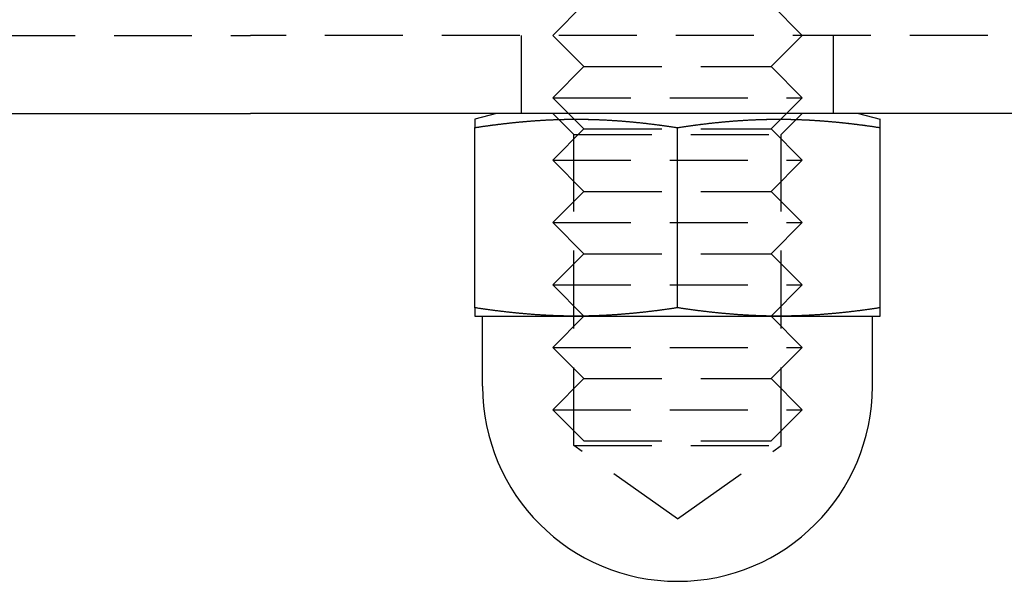
# Model space of a CAD drawing. Extents: x 430 to 917, y -2102 to 257.
# Drawn here: x 499 to 531, y -2102 to -2084 of the extents above; entities that cross this region are included whole.
import ezdxf

# ---------------------------------------------------------------- set-up
doc = ezdxf.new("R2010")
doc.units = 0
doc.header["$LTSCALE"] = 10
doc.linetypes.add('VERDECKT', pattern=[0.375, 0.25, -0.125])
doc.layers.get('0').update_dxf_attribs({"linetype": 'CONTINUOUS'})
doc.layers.add('STEMPEL', color=3, linetype='CONTINUOUS')

# ---------------------------------------------------------------- blocks, each defined once
blk = doc.blocks.new('A$C2DCC210B')
at = {"color": 1, "linetype": 'VERDECKT'}
for p, q in [((152.139, -815.776), (151.139, -816.776)), ((158.139, -815.776), (159.139, -816.776)), ((118.32, -816.776), (141.442, -816.776)), ((168.835, -816.776), (141.442, -816.776)), ((150.139, -819.276), (150.139, -816.776)), ((152.139, -817.776), (151.139, -816.776)), ((158.139, -817.776), (159.139, -816.776)), ((160.139, -819.276), (160.139, -816.776)), ((152.139, -817.776), (151.139, -818.776)), ((152.139, -817.776), (158.139, -817.776)), ((158.139, -817.776), (159.139, -818.776)), ((151.139, -818.776), (159.139, -818.776)), ((152.139, -819.776), (151.139, -818.776)), ((158.139, -819.776), (159.139, -818.776)), ((151.815, -819.952), (151.139, -819.276)), ((158.462, -819.952), (159.139, -819.276)), ((152.139, -819.776), (151.139, -820.776)), ((151.815, -819.952), (158.462, -819.952)), ((151.815, -829.926), (151.815, -819.952)), ((152.139, -819.776), (158.139, -819.776)), ((158.139, -819.776), (159.139, -820.776)), ((158.462, -829.926), (158.462, -819.952)), ((151.139, -820.776), (159.139, -820.776)), ((152.139, -821.776), (151.139, -820.776)), ((158.139, -821.776), (159.139, -820.776)), ((152.139, -821.776), (151.139, -822.776)), ((152.139, -821.776), (158.139, -821.776)), ((158.139, -821.776), (159.139, -822.776)), ((151.139, -822.776), (159.139, -822.776)), ((152.139, -823.776), (151.139, -822.776)), ((158.139, -823.776), (159.139, -822.776)), ((152.139, -823.776), (151.139, -824.776)), ((152.139, -823.776), (158.139, -823.776)), ((158.139, -823.776), (159.139, -824.776)), ((151.139, -824.776), (159.139, -824.776)), ((152.139, -825.776), (151.139, -824.776)), ((158.139, -825.776), (159.139, -824.776)), ((152.139, -825.776), (151.139, -826.776)), ((158.139, -825.776), (159.139, -826.776)), ((151.139, -826.776), (159.139, -826.776)), ((152.139, -827.776), (151.139, -826.776)), ((158.139, -827.776), (159.139, -826.776)), ((152.139, -827.776), (151.139, -828.776)), ((152.139, -827.776), (158.139, -827.776)), ((158.139, -827.776), (159.139, -828.776)), ((151.139, -828.776), (159.139, -828.776)), ((152.139, -829.776), (151.139, -828.776)), ((158.139, -829.776), (159.139, -828.776)), ((151.815, -829.926), (158.462, -829.926)), ((155.139, -832.276), (151.815, -829.926)), ((152.139, -829.776), (158.139, -829.776)), ((155.139, -832.276), (158.462, -829.926))]:
    blk.add_line(p, q, dxfattribs=at)
for p, q in [((107.374, -819.276), (141.442, -819.276)), ((168.835, -819.276), (141.442, -819.276)), ((149.339, -819.276), (148.638, -819.464)), ((160.939, -819.276), (161.64, -819.464)), ((148.639, -825.506), (148.639, -819.733)), ((155.139, -825.506), (155.139, -819.733)), ((161.639, -825.506), (161.639, -819.733)), ((148.639, -825.776), (151.889, -825.776)), ((148.889, -828.026), (148.889, -825.776)), ((151.889, -825.776), (158.389, -825.776)), ((158.389, -825.776), (161.639, -825.776)), ((161.389, -828.026), (161.389, -825.776))]:
    blk.add_line(p, q)
for points in [[(148.639, -819.463, 0), (148.639, -819.463, 0), (148.639, -819.463, 0), (148.639, -819.463, 0), (148.639, -819.463, 0), (148.639, -819.463, 0), (148.639, -819.464, 0), (148.639, -819.464, 0), (148.639, -819.464, 0), (148.639, -819.464, 0), (148.639, -819.464, 0), (148.639, -819.464, 0), (148.639, -819.464, 0), (148.639, -819.465, 0), (148.639, -819.465, 0), (148.639, -819.465, 0), (148.639, -819.465, 0), (148.639, -819.466, 0), (148.639, -819.466, 0), (148.639, -819.466, 0), (148.639, -819.467, 0), (148.639, -819.467, 0), (148.639, -819.467, 0), (148.639, -819.468, 0), (148.639, -819.468, 0), (148.639, -819.468, 0), (148.639, -819.469, 0), (148.639, -819.469, 0), (148.639, -819.47, 0), (148.639, -819.47, 0), (148.639, -819.471, 0), (148.639, -819.471, 0), (148.639, -819.472, 0), (148.639, -819.472, 0), (148.639, -819.473, 0), (148.639, -819.473, 0), (148.639, -819.474, 0), (148.639, -819.474, 0), (148.639, -819.475, 0), (148.639, -819.476, 0), (148.639, -819.476, 0), (148.639, -819.477, 0), (148.639, -819.478, 0), (148.639, -819.478, 0), (148.639, -819.479, 0), (148.639, -819.48, 0), (148.639, -819.481, 0), (148.639, -819.481, 0), (148.639, -819.482, 0), (148.639, -819.483, 0), (148.639, -819.484, 0), (148.639, -819.484, 0), (148.639, -819.485, 0), (148.639, -819.486, 0), (148.639, -819.487, 0), (148.639, -819.488, 0), (148.639, -819.489, 0), (148.639, -819.49, 0), (148.639, -819.49, 0), (148.639, -819.491, 0), (148.639, -819.492, 0), (148.639, -819.493, 0), (148.639, -819.494, 0), (148.639, -819.495, 0), (148.639, -819.496, 0), (148.639, -819.497, 0), (148.639, -819.498, 0), (148.639, -819.499, 0), (148.639, -819.5, 0), (148.639, -819.502, 0), (148.639, -819.503, 0), (148.639, -819.504, 0), (148.639, -819.505, 0), (148.639, -819.506, 0), (148.639, -819.507, 0), (148.639, -819.508, 0), (148.639, -819.509, 0), (148.639, -819.511, 0), (148.639, -819.512, 0), (148.639, -819.513, 0), (148.639, -819.514, 0), (148.639, -819.516, 0), (148.639, -819.517, 0), (148.639, -819.518, 0), (148.639, -819.519, 0), (148.639, -819.521, 0), (148.639, -819.522, 0), (148.639, -819.523, 0), (148.639, -819.525, 0), (148.639, -819.526, 0), (148.639, -819.527, 0), (148.639, -819.529, 0), (148.639, -819.53, 0), (148.639, -819.532, 0), (148.639, -819.533, 0), (148.639, -819.535, 0), (148.639, -819.536, 0), (148.639, -819.537, 0), (148.639, -819.539, 0), (148.639, -819.54, 0), (148.639, -819.542, 0), (148.639, -819.543, 0), (148.639, -819.545, 0), (148.639, -819.547, 0), (148.639, -819.548, 0), (148.639, -819.55, 0), (148.639, -819.551, 0), (148.639, -819.553, 0), (148.639, -819.555, 0), (148.639, -819.556, 0), (148.639, -819.558, 0), (148.639, -819.559, 0), (148.639, -819.561, 0), (148.639, -819.563, 0), (148.639, -819.565, 0), (148.639, -819.566, 0), (148.639, -819.568, 0), (148.639, -819.57, 0), (148.639, -819.571, 0), (148.639, -819.573, 0), (148.639, -819.575, 0), (148.639, -819.577, 0), (148.639, -819.579, 0), (148.639, -819.58, 0), (148.639, -819.582, 0), (148.639, -819.584, 0), (148.639, -819.586, 0), (148.639, -819.588, 0), (148.639, -819.59, 0), (148.639, -819.592, 0), (148.639, -819.594, 0), (148.639, -819.595, 0), (148.639, -819.597, 0), (148.639, -819.599, 0), (148.639, -819.601, 0), (148.639, -819.603, 0), (148.639, -819.605, 0), (148.639, -819.607, 0), (148.639, -819.609, 0), (148.639, -819.611, 0), (148.639, -819.613, 0), (148.639, -819.615, 0), (148.639, -819.617, 0), (148.639, -819.62, 0), (148.639, -819.622, 0), (148.639, -819.624, 0), (148.639, -819.626, 0), (148.639, -819.628, 0), (148.639, -819.63, 0), (148.639, -819.632, 0), (148.639, -819.634, 0), (148.639, -819.637, 0), (148.639, -819.639, 0), (148.639, -819.641, 0), (148.639, -819.643, 0), (148.639, -819.645, 0), (148.639, -819.648, 0), (148.639, -819.65, 0), (148.639, -819.652, 0), (148.639, -819.654, 0), (148.639, -819.657, 0), (148.639, -819.659, 0), (148.639, -819.661, 0), (148.639, -819.663, 0), (148.639, -819.666, 0), (148.639, -819.668, 0), (148.639, -819.67, 0), (148.639, -819.673, 0), (148.639, -819.675, 0), (148.639, -819.678, 0), (148.639, -819.68, 0), (148.639, -819.682, 0), (148.639, -819.685, 0), (148.639, -819.687, 0), (148.639, -819.69, 0), (148.639, -819.692, 0), (148.639, -819.695, 0), (148.639, -819.697, 0), (148.639, -819.699, 0), (148.639, -819.702, 0), (148.639, -819.704, 0), (148.639, -819.707, 0), (148.639, -819.709, 0), (148.639, -819.712, 0), (148.639, -819.715, 0), (148.639, -819.717, 0), (148.639, -819.72, 0), (148.639, -819.722, 0), (148.639, -819.725, 0), (148.639, -819.727, 0), (148.639, -819.73, 0), (148.639, -819.733, 0)], [(148.639, -819.733, 0), (148.68, -819.726, 0), (148.72, -819.72, 0), (148.761, -819.714, 0), (148.802, -819.708, 0), (148.843, -819.702, 0), (148.884, -819.696, 0), (148.925, -819.69, 0), (148.966, -819.684, 0), (149.007, -819.678, 0), (149.047, -819.673, 0), (149.088, -819.667, 0), (149.129, -819.661, 0), (149.17, -819.656, 0), (149.211, -819.65, 0), (149.252, -819.645, 0), (149.293, -819.64, 0), (149.334, -819.635, 0), (149.375, -819.629, 0), (149.415, -819.624, 0), (149.456, -819.619, 0), (149.497, -819.614, 0), (149.538, -819.609, 0), (149.579, -819.605, 0), (149.62, -819.6, 0), (149.661, -819.595, 0), (149.702, -819.591, 0), (149.742, -819.586, 0), (149.783, -819.582, 0), (149.824, -819.577, 0), (149.865, -819.573, 0), (149.906, -819.569, 0), (149.947, -819.565, 0), (149.988, -819.561, 0), (150.029, -819.557, 0), (150.069, -819.553, 0), (150.11, -819.549, 0), (150.151, -819.545, 0), (150.192, -819.541, 0), (150.233, -819.538, 0), (150.274, -819.534, 0), (150.315, -819.531, 0), (150.356, -819.527, 0), (150.397, -819.524, 0), (150.437, -819.521, 0), (150.478, -819.518, 0), (150.519, -819.515, 0), (150.56, -819.512, 0), (150.601, -819.509, 0), (150.642, -819.506, 0), (150.683, -819.503, 0), (150.724, -819.501, 0), (150.764, -819.498, 0), (150.805, -819.496, 0), (150.846, -819.494, 0), (150.887, -819.491, 0), (150.928, -819.489, 0), (150.969, -819.487, 0), (151.01, -819.485, 0), (151.051, -819.483, 0), (151.092, -819.481, 0), (151.132, -819.479, 0), (151.173, -819.478, 0), (151.214, -819.476, 0), (151.255, -819.475, 0), (151.296, -819.473, 0), (151.337, -819.472, 0), (151.378, -819.471, 0), (151.419, -819.47, 0), (151.459, -819.469, 0), (151.5, -819.468, 0), (151.541, -819.467, 0), (151.582, -819.466, 0), (151.623, -819.465, 0), (151.664, -819.465, 0), (151.705, -819.464, 0), (151.746, -819.464, 0), (151.786, -819.464, 0), (151.827, -819.463, 0), (151.868, -819.463, 0), (151.909, -819.463, 0), (151.95, -819.463, 0), (151.991, -819.464, 0), (152.032, -819.464, 0), (152.073, -819.464, 0), (152.114, -819.465, 0), (152.154, -819.465, 0), (152.195, -819.466, 0), (152.236, -819.467, 0), (152.277, -819.468, 0), (152.318, -819.469, 0), (152.359, -819.47, 0), (152.4, -819.471, 0), (152.441, -819.472, 0), (152.481, -819.473, 0), (152.522, -819.475, 0), (152.563, -819.476, 0), (152.604, -819.478, 0), (152.645, -819.479, 0), (152.686, -819.481, 0), (152.727, -819.483, 0), (152.768, -819.485, 0), (152.808, -819.487, 0), (152.849, -819.489, 0), (152.89, -819.491, 0), (152.931, -819.494, 0), (152.972, -819.496, 0), (153.013, -819.498, 0), (153.054, -819.501, 0), (153.095, -819.503, 0), (153.136, -819.506, 0), (153.176, -819.509, 0), (153.217, -819.512, 0), (153.258, -819.515, 0), (153.299, -819.518, 0), (153.34, -819.521, 0), (153.381, -819.524, 0), (153.422, -819.527, 0), (153.463, -819.531, 0), (153.503, -819.534, 0), (153.544, -819.538, 0), (153.585, -819.541, 0), (153.626, -819.545, 0), (153.667, -819.549, 0), (153.708, -819.553, 0), (153.749, -819.557, 0), (153.79, -819.561, 0), (153.83, -819.565, 0), (153.871, -819.569, 0), (153.912, -819.573, 0), (153.953, -819.577, 0), (153.994, -819.582, 0), (154.035, -819.586, 0), (154.076, -819.591, 0), (154.117, -819.595, 0), (154.158, -819.6, 0), (154.198, -819.605, 0), (154.239, -819.609, 0), (154.28, -819.614, 0), (154.321, -819.619, 0), (154.362, -819.624, 0), (154.403, -819.629, 0), (154.444, -819.635, 0), (154.485, -819.64, 0), (154.525, -819.645, 0), (154.566, -819.65, 0), (154.607, -819.656, 0), (154.648, -819.661, 0), (154.689, -819.667, 0), (154.73, -819.673, 0), (154.771, -819.678, 0), (154.812, -819.684, 0), (154.853, -819.69, 0), (154.893, -819.696, 0), (154.934, -819.702, 0), (154.975, -819.708, 0), (155.016, -819.714, 0), (155.057, -819.72, 0), (155.098, -819.726, 0), (155.139, -819.733, 0)], [(148.639, -819.733, 0), (148.659, -819.73, 0), (148.68, -819.726, 0), (148.701, -819.723, 0), (148.722, -819.72, 0), (148.742, -819.717, 0), (148.763, -819.714, 0), (148.784, -819.711, 0), (148.805, -819.708, 0), (148.825, -819.704, 0), (148.846, -819.701, 0), (148.867, -819.698, 0), (148.888, -819.695, 0), (148.908, -819.692, 0), (148.929, -819.689, 0), (148.95, -819.686, 0), (148.971, -819.683, 0), (148.992, -819.68, 0), (149.012, -819.678, 0), (149.033, -819.675, 0), (149.054, -819.672, 0), (149.075, -819.669, 0), (149.095, -819.666, 0), (149.116, -819.663, 0), (149.137, -819.66, 0), (149.158, -819.658, 0), (149.178, -819.655, 0), (149.199, -819.652, 0), (149.22, -819.649, 0), (149.241, -819.647, 0), (149.261, -819.644, 0), (149.282, -819.641, 0), (149.303, -819.639, 0), (149.324, -819.636, 0), (149.344, -819.633, 0), (149.365, -819.631, 0), (149.386, -819.628, 0), (149.407, -819.625, 0), (149.427, -819.623, 0), (149.448, -819.62, 0), (149.469, -819.618, 0), (149.49, -819.615, 0), (149.51, -819.613, 0), (149.531, -819.61, 0), (149.552, -819.608, 0), (149.573, -819.605, 0), (149.593, -819.603, 0), (149.614, -819.601, 0), (149.635, -819.598, 0), (149.656, -819.596, 0), (149.676, -819.593, 0), (149.697, -819.591, 0), (149.718, -819.589, 0), (149.739, -819.587, 0), (149.759, -819.584, 0), (149.78, -819.582, 0), (149.801, -819.58, 0), (149.822, -819.578, 0), (149.842, -819.575, 0), (149.863, -819.573, 0), (149.884, -819.571, 0), (149.905, -819.569, 0), (149.926, -819.567, 0), (149.946, -819.565, 0), (149.967, -819.563, 0), (149.988, -819.561, 0), (150.009, -819.559, 0), (150.029, -819.557, 0), (150.05, -819.555, 0), (150.071, -819.553, 0), (150.092, -819.551, 0), (150.112, -819.549, 0), (150.133, -819.547, 0), (150.154, -819.545, 0), (150.175, -819.543, 0), (150.195, -819.541, 0), (150.216, -819.539, 0), (150.237, -819.537, 0), (150.258, -819.536, 0), (150.278, -819.534, 0), (150.299, -819.532, 0), (150.32, -819.53, 0), (150.341, -819.529, 0), (150.361, -819.527, 0), (150.382, -819.525, 0), (150.403, -819.524, 0), (150.424, -819.522, 0), (150.444, -819.52, 0), (150.465, -819.519, 0), (150.486, -819.517, 0), (150.507, -819.516, 0), (150.527, -819.514, 0), (150.548, -819.513, 0), (150.569, -819.511, 0), (150.59, -819.51, 0), (150.61, -819.508, 0), (150.631, -819.507, 0), (150.652, -819.506, 0), (150.673, -819.504, 0), (150.693, -819.503, 0), (150.714, -819.501, 0), (150.735, -819.5, 0), (150.756, -819.499, 0), (150.776, -819.498, 0), (150.797, -819.496, 0), (150.818, -819.495, 0), (150.839, -819.494, 0), (150.86, -819.493, 0), (150.88, -819.492, 0), (150.901, -819.49, 0), (150.922, -819.489, 0), (150.943, -819.488, 0), (150.963, -819.487, 0), (150.984, -819.486, 0), (151.005, -819.485, 0), (151.026, -819.484, 0), (151.046, -819.483, 0), (151.067, -819.482, 0), (151.088, -819.481, 0), (151.109, -819.48, 0), (151.129, -819.479, 0), (151.15, -819.479, 0), (151.171, -819.478, 0), (151.192, -819.477, 0), (151.212, -819.476, 0), (151.233, -819.475, 0), (151.254, -819.475, 0), (151.275, -819.474, 0)], [(155.139, -819.733, 0), (155.18, -819.726, 0), (155.22, -819.72, 0), (155.261, -819.714, 0), (155.302, -819.708, 0), (155.343, -819.702, 0), (155.384, -819.696, 0), (155.425, -819.69, 0), (155.466, -819.684, 0), (155.507, -819.678, 0), (155.547, -819.673, 0), (155.588, -819.667, 0), (155.629, -819.661, 0), (155.67, -819.656, 0), (155.711, -819.65, 0), (155.752, -819.645, 0), (155.793, -819.64, 0), (155.834, -819.635, 0), (155.875, -819.629, 0), (155.915, -819.624, 0), (155.956, -819.619, 0), (155.997, -819.614, 0), (156.038, -819.609, 0), (156.079, -819.605, 0), (156.12, -819.6, 0), (156.161, -819.595, 0), (156.202, -819.591, 0), (156.242, -819.586, 0), (156.283, -819.582, 0), (156.324, -819.577, 0), (156.365, -819.573, 0), (156.406, -819.569, 0), (156.447, -819.565, 0), (156.488, -819.561, 0), (156.529, -819.557, 0), (156.569, -819.553, 0), (156.61, -819.549, 0), (156.651, -819.545, 0), (156.692, -819.541, 0), (156.733, -819.538, 0), (156.774, -819.534, 0), (156.815, -819.531, 0), (156.856, -819.527, 0), (156.897, -819.524, 0), (156.937, -819.521, 0), (156.978, -819.518, 0), (157.019, -819.515, 0), (157.06, -819.512, 0), (157.101, -819.509, 0), (157.142, -819.506, 0), (157.183, -819.503, 0), (157.224, -819.501, 0), (157.264, -819.498, 0), (157.305, -819.496, 0), (157.346, -819.494, 0), (157.387, -819.491, 0), (157.428, -819.489, 0), (157.469, -819.487, 0), (157.51, -819.485, 0), (157.551, -819.483, 0), (157.592, -819.481, 0), (157.632, -819.479, 0), (157.673, -819.478, 0), (157.714, -819.476, 0), (157.755, -819.475, 0), (157.796, -819.473, 0), (157.837, -819.472, 0), (157.878, -819.471, 0), (157.919, -819.47, 0), (157.959, -819.469, 0), (158, -819.468, 0), (158.041, -819.467, 0), (158.082, -819.466, 0), (158.123, -819.465, 0), (158.164, -819.465, 0), (158.205, -819.464, 0), (158.246, -819.464, 0), (158.286, -819.464, 0), (158.327, -819.463, 0), (158.368, -819.463, 0), (158.409, -819.463, 0), (158.45, -819.463, 0), (158.491, -819.464, 0), (158.532, -819.464, 0), (158.573, -819.464, 0), (158.614, -819.465, 0), (158.654, -819.465, 0), (158.695, -819.466, 0), (158.736, -819.467, 0), (158.777, -819.468, 0), (158.818, -819.469, 0), (158.859, -819.47, 0), (158.9, -819.471, 0), (158.941, -819.472, 0), (158.981, -819.473, 0), (159.022, -819.475, 0), (159.063, -819.476, 0), (159.104, -819.478, 0), (159.145, -819.479, 0), (159.186, -819.481, 0), (159.227, -819.483, 0), (159.268, -819.485, 0), (159.308, -819.487, 0), (159.349, -819.489, 0), (159.39, -819.491, 0), (159.431, -819.494, 0), (159.472, -819.496, 0), (159.513, -819.498, 0), (159.554, -819.501, 0), (159.595, -819.503, 0), (159.636, -819.506, 0), (159.676, -819.509, 0), (159.717, -819.512, 0), (159.758, -819.515, 0), (159.799, -819.518, 0), (159.84, -819.521, 0), (159.881, -819.524, 0), (159.922, -819.527, 0), (159.963, -819.531, 0), (160.003, -819.534, 0), (160.044, -819.538, 0), (160.085, -819.541, 0), (160.126, -819.545, 0), (160.167, -819.549, 0), (160.208, -819.553, 0), (160.249, -819.557, 0), (160.29, -819.561, 0), (160.33, -819.565, 0), (160.371, -819.569, 0), (160.412, -819.573, 0), (160.453, -819.577, 0), (160.494, -819.582, 0), (160.535, -819.586, 0), (160.576, -819.591, 0), (160.617, -819.595, 0), (160.658, -819.6, 0), (160.698, -819.605, 0), (160.739, -819.609, 0), (160.78, -819.614, 0), (160.821, -819.619, 0), (160.862, -819.624, 0), (160.903, -819.629, 0), (160.944, -819.635, 0), (160.985, -819.64, 0), (161.025, -819.645, 0), (161.066, -819.65, 0), (161.107, -819.656, 0), (161.148, -819.661, 0), (161.189, -819.667, 0), (161.23, -819.673, 0), (161.271, -819.678, 0), (161.312, -819.684, 0), (161.353, -819.69, 0), (161.393, -819.696, 0), (161.434, -819.702, 0), (161.475, -819.708, 0), (161.516, -819.714, 0), (161.557, -819.72, 0), (161.598, -819.726, 0), (161.639, -819.733, 0)], [(159.003, -819.474, 0), (159.023, -819.475, 0), (159.044, -819.475, 0), (159.065, -819.476, 0), (159.086, -819.477, 0), (159.107, -819.478, 0), (159.127, -819.479, 0), (159.148, -819.479, 0), (159.169, -819.48, 0), (159.19, -819.481, 0), (159.21, -819.482, 0), (159.231, -819.483, 0), (159.252, -819.484, 0), (159.273, -819.485, 0), (159.293, -819.486, 0), (159.314, -819.487, 0), (159.335, -819.488, 0), (159.356, -819.489, 0), (159.376, -819.49, 0), (159.397, -819.492, 0), (159.418, -819.493, 0), (159.439, -819.494, 0), (159.459, -819.495, 0), (159.48, -819.496, 0), (159.501, -819.498, 0), (159.522, -819.499, 0), (159.542, -819.5, 0), (159.563, -819.501, 0), (159.584, -819.503, 0), (159.605, -819.504, 0), (159.625, -819.506, 0), (159.646, -819.507, 0), (159.667, -819.508, 0), (159.688, -819.51, 0), (159.708, -819.511, 0), (159.729, -819.513, 0), (159.75, -819.514, 0), (159.771, -819.516, 0), (159.791, -819.517, 0), (159.812, -819.519, 0), (159.833, -819.52, 0), (159.854, -819.522, 0), (159.874, -819.524, 0), (159.895, -819.525, 0), (159.916, -819.527, 0), (159.937, -819.529, 0), (159.957, -819.53, 0), (159.978, -819.532, 0), (159.999, -819.534, 0), (160.02, -819.536, 0), (160.041, -819.537, 0), (160.061, -819.539, 0), (160.082, -819.541, 0), (160.103, -819.543, 0), (160.124, -819.545, 0), (160.144, -819.547, 0), (160.165, -819.549, 0), (160.186, -819.551, 0), (160.207, -819.553, 0), (160.227, -819.555, 0), (160.248, -819.557, 0), (160.269, -819.559, 0), (160.29, -819.561, 0), (160.31, -819.563, 0), (160.331, -819.565, 0), (160.352, -819.567, 0), (160.373, -819.569, 0), (160.393, -819.571, 0), (160.414, -819.573, 0), (160.435, -819.575, 0), (160.456, -819.578, 0), (160.476, -819.58, 0), (160.497, -819.582, 0), (160.518, -819.584, 0), (160.539, -819.587, 0), (160.559, -819.589, 0), (160.58, -819.591, 0), (160.601, -819.593, 0), (160.622, -819.596, 0), (160.642, -819.598, 0), (160.663, -819.601, 0), (160.684, -819.603, 0), (160.705, -819.605, 0), (160.725, -819.608, 0), (160.746, -819.61, 0), (160.767, -819.613, 0), (160.788, -819.615, 0), (160.808, -819.618, 0), (160.829, -819.62, 0), (160.85, -819.623, 0), (160.871, -819.625, 0), (160.891, -819.628, 0), (160.912, -819.631, 0), (160.933, -819.633, 0), (160.954, -819.636, 0), (160.974, -819.639, 0), (160.995, -819.641, 0), (161.016, -819.644, 0), (161.037, -819.647, 0), (161.058, -819.649, 0), (161.078, -819.652, 0), (161.099, -819.655, 0), (161.12, -819.658, 0), (161.141, -819.66, 0), (161.161, -819.663, 0), (161.182, -819.666, 0), (161.203, -819.669, 0), (161.224, -819.672, 0), (161.244, -819.675, 0), (161.265, -819.678, 0), (161.286, -819.68, 0), (161.307, -819.683, 0), (161.327, -819.686, 0), (161.348, -819.689, 0), (161.369, -819.692, 0), (161.39, -819.695, 0), (161.41, -819.698, 0), (161.431, -819.701, 0), (161.452, -819.704, 0), (161.473, -819.708, 0), (161.493, -819.711, 0), (161.514, -819.714, 0), (161.535, -819.717, 0), (161.556, -819.72, 0), (161.576, -819.723, 0), (161.597, -819.726, 0), (161.618, -819.73, 0), (161.639, -819.733, 0)], [(161.639, -819.733, 0), (161.639, -819.73, 0), (161.639, -819.727, 0), (161.639, -819.725, 0), (161.639, -819.722, 0), (161.639, -819.72, 0), (161.639, -819.717, 0), (161.639, -819.715, 0), (161.639, -819.712, 0), (161.639, -819.709, 0), (161.639, -819.707, 0), (161.639, -819.704, 0), (161.639, -819.702, 0), (161.639, -819.699, 0), (161.639, -819.697, 0), (161.639, -819.695, 0), (161.639, -819.692, 0), (161.639, -819.69, 0), (161.639, -819.687, 0), (161.639, -819.685, 0), (161.639, -819.682, 0), (161.639, -819.68, 0), (161.639, -819.678, 0), (161.639, -819.675, 0), (161.639, -819.673, 0), (161.639, -819.67, 0), (161.639, -819.668, 0), (161.639, -819.666, 0), (161.639, -819.663, 0), (161.639, -819.661, 0), (161.639, -819.659, 0), (161.639, -819.657, 0), (161.639, -819.654, 0), (161.639, -819.652, 0), (161.639, -819.65, 0), (161.639, -819.648, 0), (161.639, -819.645, 0), (161.639, -819.643, 0), (161.639, -819.641, 0), (161.639, -819.639, 0), (161.639, -819.637, 0), (161.639, -819.634, 0), (161.639, -819.632, 0), (161.639, -819.63, 0), (161.639, -819.628, 0), (161.639, -819.626, 0), (161.639, -819.624, 0), (161.639, -819.622, 0), (161.639, -819.62, 0), (161.639, -819.617, 0), (161.639, -819.615, 0), (161.639, -819.613, 0), (161.639, -819.611, 0), (161.639, -819.609, 0), (161.639, -819.607, 0), (161.639, -819.605, 0), (161.639, -819.603, 0), (161.639, -819.601, 0), (161.639, -819.599, 0), (161.639, -819.597, 0), (161.639, -819.595, 0), (161.639, -819.594, 0), (161.639, -819.592, 0), (161.639, -819.59, 0), (161.639, -819.588, 0), (161.639, -819.586, 0), (161.639, -819.584, 0), (161.639, -819.582, 0), (161.639, -819.58, 0), (161.639, -819.579, 0), (161.639, -819.577, 0), (161.639, -819.575, 0), (161.639, -819.573, 0), (161.639, -819.571, 0), (161.639, -819.57, 0), (161.639, -819.568, 0), (161.639, -819.566, 0), (161.639, -819.565, 0), (161.639, -819.563, 0), (161.639, -819.561, 0), (161.639, -819.559, 0), (161.639, -819.558, 0), (161.639, -819.556, 0), (161.639, -819.555, 0), (161.639, -819.553, 0), (161.639, -819.551, 0), (161.639, -819.55, 0), (161.639, -819.548, 0), (161.639, -819.547, 0), (161.639, -819.545, 0), (161.639, -819.543, 0), (161.639, -819.542, 0), (161.639, -819.54, 0), (161.639, -819.539, 0), (161.639, -819.537, 0), (161.639, -819.536, 0), (161.639, -819.535, 0), (161.639, -819.533, 0), (161.639, -819.532, 0), (161.639, -819.53, 0), (161.639, -819.529, 0), (161.639, -819.527, 0), (161.639, -819.526, 0), (161.639, -819.525, 0), (161.639, -819.523, 0), (161.639, -819.522, 0), (161.639, -819.521, 0), (161.639, -819.519, 0), (161.639, -819.518, 0), (161.639, -819.517, 0), (161.639, -819.516, 0), (161.639, -819.514, 0), (161.639, -819.513, 0), (161.639, -819.512, 0), (161.639, -819.511, 0), (161.639, -819.509, 0), (161.639, -819.508, 0), (161.639, -819.507, 0), (161.639, -819.506, 0), (161.639, -819.505, 0), (161.639, -819.504, 0), (161.639, -819.503, 0), (161.639, -819.502, 0), (161.639, -819.5, 0), (161.639, -819.499, 0), (161.639, -819.498, 0), (161.639, -819.497, 0), (161.639, -819.496, 0), (161.639, -819.495, 0), (161.639, -819.494, 0), (161.639, -819.493, 0), (161.639, -819.492, 0), (161.639, -819.491, 0), (161.639, -819.49, 0), (161.639, -819.49, 0), (161.639, -819.489, 0), (161.639, -819.488, 0), (161.639, -819.487, 0), (161.639, -819.486, 0), (161.639, -819.485, 0), (161.639, -819.484, 0), (161.639, -819.484, 0), (161.639, -819.483, 0), (161.639, -819.482, 0), (161.639, -819.481, 0), (161.639, -819.481, 0), (161.639, -819.48, 0), (161.639, -819.479, 0), (161.639, -819.478, 0), (161.639, -819.478, 0), (161.639, -819.477, 0), (161.639, -819.476, 0), (161.639, -819.476, 0), (161.639, -819.475, 0), (161.639, -819.474, 0), (161.639, -819.474, 0), (161.639, -819.473, 0), (161.639, -819.473, 0), (161.639, -819.472, 0), (161.639, -819.472, 0), (161.639, -819.471, 0), (161.639, -819.471, 0), (161.639, -819.47, 0), (161.639, -819.47, 0), (161.639, -819.469, 0), (161.639, -819.469, 0), (161.639, -819.468, 0), (161.639, -819.468, 0), (161.639, -819.468, 0), (161.639, -819.467, 0), (161.639, -819.467, 0), (161.639, -819.467, 0), (161.639, -819.466, 0), (161.639, -819.466, 0), (161.639, -819.466, 0), (161.639, -819.465, 0), (161.639, -819.465, 0), (161.639, -819.465, 0), (161.639, -819.465, 0), (161.639, -819.464, 0), (161.639, -819.464, 0), (161.639, -819.464, 0), (161.639, -819.464, 0), (161.639, -819.464, 0), (161.639, -819.464, 0), (161.639, -819.464, 0), (161.639, -819.463, 0), (161.639, -819.463, 0), (161.639, -819.463, 0), (161.639, -819.463, 0), (161.639, -819.463, 0), (161.639, -819.463, 0)], [(148.639, -825.506, 0), (148.639, -825.51, 0), (148.639, -825.514, 0), (148.639, -825.518, 0), (148.639, -825.522, 0), (148.639, -825.526, 0), (148.639, -825.53, 0), (148.639, -825.533, 0), (148.639, -825.537, 0), (148.639, -825.541, 0), (148.639, -825.545, 0), (148.639, -825.548, 0), (148.639, -825.552, 0), (148.639, -825.556, 0), (148.639, -825.559, 0), (148.639, -825.563, 0), (148.639, -825.566, 0), (148.639, -825.57, 0), (148.639, -825.573, 0), (148.639, -825.577, 0), (148.639, -825.58, 0), (148.639, -825.584, 0), (148.639, -825.587, 0), (148.639, -825.591, 0), (148.639, -825.594, 0), (148.639, -825.597, 0), (148.639, -825.601, 0), (148.639, -825.604, 0), (148.639, -825.607, 0), (148.639, -825.61, 0), (148.639, -825.613, 0), (148.639, -825.617, 0), (148.639, -825.62, 0), (148.639, -825.623, 0), (148.639, -825.626, 0), (148.639, -825.629, 0), (148.639, -825.632, 0), (148.639, -825.635, 0), (148.639, -825.638, 0), (148.639, -825.641, 0), (148.639, -825.644, 0), (148.639, -825.647, 0), (148.639, -825.65, 0), (148.639, -825.652, 0), (148.639, -825.655, 0), (148.639, -825.658, 0), (148.639, -825.661, 0), (148.639, -825.663, 0), (148.639, -825.666, 0), (148.639, -825.669, 0), (148.639, -825.671, 0), (148.639, -825.674, 0), (148.639, -825.676, 0), (148.639, -825.679, 0), (148.639, -825.681, 0), (148.639, -825.684, 0), (148.639, -825.686, 0), (148.639, -825.689, 0), (148.639, -825.691, 0), (148.639, -825.694, 0), (148.639, -825.696, 0), (148.639, -825.698, 0), (148.639, -825.7, 0), (148.639, -825.703, 0), (148.639, -825.705, 0), (148.639, -825.707, 0), (148.639, -825.709, 0), (148.639, -825.711, 0), (148.639, -825.713, 0), (148.639, -825.715, 0), (148.639, -825.717, 0), (148.639, -825.719, 0), (148.639, -825.721, 0), (148.639, -825.723, 0), (148.639, -825.725, 0), (148.639, -825.727, 0), (148.639, -825.729, 0), (148.639, -825.73, 0), (148.639, -825.732, 0), (148.639, -825.734, 0), (148.639, -825.736, 0), (148.639, -825.737, 0), (148.639, -825.739, 0), (148.639, -825.74, 0), (148.639, -825.742, 0), (148.639, -825.744, 0), (148.639, -825.745, 0), (148.639, -825.746, 0), (148.639, -825.748, 0), (148.639, -825.749, 0), (148.639, -825.751, 0), (148.639, -825.752, 0), (148.639, -825.753, 0), (148.639, -825.754, 0), (148.639, -825.756, 0), (148.639, -825.757, 0), (148.639, -825.758, 0), (148.639, -825.759, 0), (148.639, -825.76, 0), (148.639, -825.761, 0), (148.639, -825.762, 0), (148.639, -825.763, 0), (148.639, -825.764, 0), (148.639, -825.765, 0), (148.639, -825.766, 0), (148.639, -825.767, 0), (148.639, -825.767, 0), (148.639, -825.768, 0), (148.639, -825.769, 0), (148.639, -825.77, 0), (148.639, -825.77, 0), (148.639, -825.771, 0), (148.639, -825.771, 0), (148.639, -825.772, 0), (148.639, -825.773, 0), (148.639, -825.773, 0), (148.639, -825.773, 0), (148.639, -825.774, 0), (148.639, -825.774, 0), (148.639, -825.775, 0), (148.639, -825.775, 0), (148.639, -825.775, 0), (148.639, -825.775, 0), (148.639, -825.775, 0), (148.639, -825.776, 0), (148.639, -825.776, 0), (148.639, -825.776, 0), (148.639, -825.776, 0)], [(151.889, -825.776, 0), (151.863, -825.776, 0), (151.837, -825.776, 0), (151.812, -825.776, 0), (151.786, -825.775, 0), (151.761, -825.775, 0), (151.735, -825.775, 0), (151.71, -825.775, 0), (151.684, -825.775, 0), (151.658, -825.774, 0), (151.633, -825.774, 0), (151.607, -825.773, 0), (151.582, -825.773, 0), (151.556, -825.773, 0), (151.53, -825.772, 0), (151.505, -825.772, 0), (151.479, -825.771, 0), (151.454, -825.77, 0), (151.428, -825.77, 0), (151.402, -825.769, 0), (151.377, -825.768, 0), (151.351, -825.768, 0), (151.326, -825.767, 0), (151.3, -825.766, 0), (151.275, -825.765, 0), (151.249, -825.764, 0), (151.223, -825.763, 0), (151.198, -825.762, 0), (151.172, -825.761, 0), (151.147, -825.76, 0), (151.121, -825.759, 0), (151.095, -825.758, 0), (151.07, -825.757, 0), (151.044, -825.756, 0), (151.019, -825.755, 0), (150.993, -825.753, 0), (150.967, -825.752, 0), (150.942, -825.751, 0), (150.916, -825.749, 0), (150.891, -825.748, 0), (150.865, -825.747, 0), (150.839, -825.745, 0), (150.814, -825.744, 0), (150.788, -825.742, 0), (150.763, -825.741, 0), (150.737, -825.739, 0), (150.712, -825.737, 0), (150.686, -825.736, 0), (150.66, -825.734, 0), (150.635, -825.732, 0), (150.609, -825.731, 0), (150.584, -825.729, 0), (150.558, -825.727, 0), (150.532, -825.725, 0), (150.507, -825.723, 0), (150.481, -825.721, 0), (150.456, -825.719, 0), (150.43, -825.717, 0), (150.404, -825.715, 0), (150.379, -825.713, 0), (150.353, -825.711, 0), (150.328, -825.709, 0), (150.302, -825.707, 0), (150.276, -825.705, 0), (150.251, -825.703, 0), (150.225, -825.701, 0), (150.2, -825.698, 0), (150.174, -825.696, 0), (150.149, -825.694, 0), (150.123, -825.691, 0), (150.097, -825.689, 0), (150.072, -825.687, 0), (150.046, -825.684, 0), (150.021, -825.682, 0), (149.995, -825.679, 0), (149.969, -825.677, 0), (149.944, -825.674, 0), (149.918, -825.671, 0), (149.893, -825.669, 0), (149.867, -825.666, 0), (149.841, -825.663, 0), (149.816, -825.661, 0), (149.79, -825.658, 0), (149.765, -825.655, 0), (149.739, -825.652, 0), (149.713, -825.65, 0), (149.688, -825.647, 0), (149.662, -825.644, 0), (149.637, -825.641, 0), (149.611, -825.638, 0), (149.586, -825.635, 0), (149.56, -825.632, 0), (149.534, -825.629, 0), (149.509, -825.626, 0), (149.483, -825.623, 0), (149.458, -825.62, 0), (149.432, -825.617, 0), (149.406, -825.614, 0), (149.381, -825.61, 0), (149.355, -825.607, 0), (149.33, -825.604, 0), (149.304, -825.601, 0), (149.278, -825.597, 0), (149.253, -825.594, 0), (149.227, -825.591, 0), (149.202, -825.587, 0), (149.176, -825.584, 0), (149.15, -825.58, 0), (149.125, -825.577, 0), (149.099, -825.573, 0), (149.074, -825.57, 0), (149.048, -825.566, 0), (149.023, -825.563, 0), (148.997, -825.559, 0), (148.971, -825.556, 0), (148.946, -825.552, 0), (148.92, -825.548, 0), (148.895, -825.545, 0), (148.869, -825.541, 0), (148.843, -825.537, 0), (148.818, -825.533, 0), (148.792, -825.53, 0), (148.767, -825.526, 0), (148.741, -825.522, 0), (148.715, -825.518, 0), (148.69, -825.514, 0), (148.664, -825.51, 0), (148.639, -825.506, 0)], [(155.139, -825.506, 0), (155.113, -825.51, 0), (155.087, -825.514, 0), (155.062, -825.518, 0), (155.036, -825.522, 0), (155.011, -825.526, 0), (154.985, -825.53, 0), (154.96, -825.533, 0), (154.934, -825.537, 0), (154.908, -825.541, 0), (154.883, -825.545, 0), (154.857, -825.548, 0), (154.832, -825.552, 0), (154.806, -825.556, 0), (154.78, -825.559, 0), (154.755, -825.563, 0), (154.729, -825.566, 0), (154.704, -825.57, 0), (154.678, -825.573, 0), (154.652, -825.577, 0), (154.627, -825.58, 0), (154.601, -825.584, 0), (154.576, -825.587, 0), (154.55, -825.591, 0), (154.525, -825.594, 0), (154.499, -825.597, 0), (154.473, -825.601, 0), (154.448, -825.604, 0), (154.422, -825.607, 0), (154.397, -825.61, 0), (154.371, -825.614, 0), (154.345, -825.617, 0), (154.32, -825.62, 0), (154.294, -825.623, 0), (154.269, -825.626, 0), (154.243, -825.629, 0), (154.217, -825.632, 0), (154.192, -825.635, 0), (154.166, -825.638, 0), (154.141, -825.641, 0), (154.115, -825.644, 0), (154.089, -825.647, 0), (154.064, -825.65, 0), (154.038, -825.652, 0), (154.013, -825.655, 0), (153.987, -825.658, 0), (153.962, -825.661, 0), (153.936, -825.663, 0), (153.91, -825.666, 0), (153.885, -825.669, 0), (153.859, -825.671, 0), (153.834, -825.674, 0), (153.808, -825.677, 0), (153.782, -825.679, 0), (153.757, -825.682, 0), (153.731, -825.684, 0), (153.706, -825.687, 0), (153.68, -825.689, 0), (153.654, -825.691, 0), (153.629, -825.694, 0), (153.603, -825.696, 0), (153.578, -825.698, 0), (153.552, -825.701, 0), (153.526, -825.703, 0), (153.501, -825.705, 0), (153.475, -825.707, 0), (153.45, -825.709, 0), (153.424, -825.711, 0), (153.399, -825.713, 0), (153.373, -825.715, 0), (153.347, -825.717, 0), (153.322, -825.719, 0), (153.296, -825.721, 0), (153.271, -825.723, 0), (153.245, -825.725, 0), (153.219, -825.727, 0), (153.194, -825.729, 0), (153.168, -825.731, 0), (153.143, -825.732, 0), (153.117, -825.734, 0), (153.091, -825.736, 0), (153.066, -825.737, 0), (153.04, -825.739, 0), (153.015, -825.741, 0), (152.989, -825.742, 0), (152.963, -825.744, 0), (152.938, -825.745, 0), (152.912, -825.747, 0), (152.887, -825.748, 0), (152.861, -825.749, 0), (152.836, -825.751, 0), (152.81, -825.752, 0), (152.784, -825.753, 0), (152.759, -825.755, 0), (152.733, -825.756, 0), (152.708, -825.757, 0), (152.682, -825.758, 0), (152.656, -825.759, 0), (152.631, -825.76, 0), (152.605, -825.761, 0), (152.58, -825.762, 0), (152.554, -825.763, 0), (152.528, -825.764, 0), (152.503, -825.765, 0), (152.477, -825.766, 0), (152.452, -825.767, 0), (152.426, -825.768, 0), (152.4, -825.768, 0), (152.375, -825.769, 0), (152.349, -825.77, 0), (152.324, -825.77, 0), (152.298, -825.771, 0), (152.273, -825.772, 0), (152.247, -825.772, 0), (152.221, -825.773, 0), (152.196, -825.773, 0), (152.17, -825.773, 0), (152.145, -825.774, 0), (152.119, -825.774, 0), (152.093, -825.775, 0), (152.068, -825.775, 0), (152.042, -825.775, 0), (152.017, -825.775, 0), (151.991, -825.775, 0), (151.965, -825.776, 0), (151.94, -825.776, 0), (151.914, -825.776, 0), (151.889, -825.776, 0)], [(158.389, -825.776, 0), (158.363, -825.776, 0), (158.337, -825.776, 0), (158.312, -825.776, 0), (158.286, -825.775, 0), (158.261, -825.775, 0), (158.235, -825.775, 0), (158.21, -825.775, 0), (158.184, -825.775, 0), (158.158, -825.774, 0), (158.133, -825.774, 0), (158.107, -825.773, 0), (158.082, -825.773, 0), (158.056, -825.773, 0), (158.03, -825.772, 0), (158.005, -825.772, 0), (157.979, -825.771, 0), (157.954, -825.77, 0), (157.928, -825.77, 0), (157.902, -825.769, 0), (157.877, -825.768, 0), (157.851, -825.768, 0), (157.826, -825.767, 0), (157.8, -825.766, 0), (157.775, -825.765, 0), (157.749, -825.764, 0), (157.723, -825.763, 0), (157.698, -825.762, 0), (157.672, -825.761, 0), (157.647, -825.76, 0), (157.621, -825.759, 0), (157.595, -825.758, 0), (157.57, -825.757, 0), (157.544, -825.756, 0), (157.519, -825.755, 0), (157.493, -825.753, 0), (157.467, -825.752, 0), (157.442, -825.751, 0), (157.416, -825.749, 0), (157.391, -825.748, 0), (157.365, -825.747, 0), (157.339, -825.745, 0), (157.314, -825.744, 0), (157.288, -825.742, 0), (157.263, -825.741, 0), (157.237, -825.739, 0), (157.212, -825.737, 0), (157.186, -825.736, 0), (157.16, -825.734, 0), (157.135, -825.732, 0), (157.109, -825.731, 0), (157.084, -825.729, 0), (157.058, -825.727, 0), (157.032, -825.725, 0), (157.007, -825.723, 0), (156.981, -825.721, 0), (156.956, -825.719, 0), (156.93, -825.717, 0), (156.904, -825.715, 0), (156.879, -825.713, 0), (156.853, -825.711, 0), (156.828, -825.709, 0), (156.802, -825.707, 0), (156.776, -825.705, 0), (156.751, -825.703, 0), (156.725, -825.701, 0), (156.7, -825.698, 0), (156.674, -825.696, 0), (156.649, -825.694, 0), (156.623, -825.691, 0), (156.597, -825.689, 0), (156.572, -825.687, 0), (156.546, -825.684, 0), (156.521, -825.682, 0), (156.495, -825.679, 0), (156.469, -825.677, 0), (156.444, -825.674, 0), (156.418, -825.671, 0), (156.393, -825.669, 0), (156.367, -825.666, 0), (156.341, -825.663, 0), (156.316, -825.661, 0), (156.29, -825.658, 0), (156.265, -825.655, 0), (156.239, -825.652, 0), (156.213, -825.65, 0), (156.188, -825.647, 0), (156.162, -825.644, 0), (156.137, -825.641, 0), (156.111, -825.638, 0), (156.086, -825.635, 0), (156.06, -825.632, 0), (156.034, -825.629, 0), (156.009, -825.626, 0), (155.983, -825.623, 0), (155.958, -825.62, 0), (155.932, -825.617, 0), (155.906, -825.614, 0), (155.881, -825.61, 0), (155.855, -825.607, 0), (155.83, -825.604, 0), (155.804, -825.601, 0), (155.778, -825.597, 0), (155.753, -825.594, 0), (155.727, -825.591, 0), (155.702, -825.587, 0), (155.676, -825.584, 0), (155.65, -825.58, 0), (155.625, -825.577, 0), (155.599, -825.573, 0), (155.574, -825.57, 0), (155.548, -825.566, 0), (155.523, -825.563, 0), (155.497, -825.559, 0), (155.471, -825.556, 0), (155.446, -825.552, 0), (155.42, -825.548, 0), (155.395, -825.545, 0), (155.369, -825.541, 0), (155.343, -825.537, 0), (155.318, -825.533, 0), (155.292, -825.53, 0), (155.267, -825.526, 0), (155.241, -825.522, 0), (155.215, -825.518, 0), (155.19, -825.514, 0), (155.164, -825.51, 0), (155.139, -825.506, 0)], [(161.639, -825.506, 0), (161.613, -825.51, 0), (161.587, -825.514, 0), (161.562, -825.518, 0), (161.536, -825.522, 0), (161.511, -825.526, 0), (161.485, -825.53, 0), (161.46, -825.533, 0), (161.434, -825.537, 0), (161.408, -825.541, 0), (161.383, -825.545, 0), (161.357, -825.548, 0), (161.332, -825.552, 0), (161.306, -825.556, 0), (161.28, -825.559, 0), (161.255, -825.563, 0), (161.229, -825.566, 0), (161.204, -825.57, 0), (161.178, -825.573, 0), (161.152, -825.577, 0), (161.127, -825.58, 0), (161.101, -825.584, 0), (161.076, -825.587, 0), (161.05, -825.591, 0), (161.025, -825.594, 0), (160.999, -825.597, 0), (160.973, -825.601, 0), (160.948, -825.604, 0), (160.922, -825.607, 0), (160.897, -825.61, 0), (160.871, -825.614, 0), (160.845, -825.617, 0), (160.82, -825.62, 0), (160.794, -825.623, 0), (160.769, -825.626, 0), (160.743, -825.629, 0), (160.717, -825.632, 0), (160.692, -825.635, 0), (160.666, -825.638, 0), (160.641, -825.641, 0), (160.615, -825.644, 0), (160.589, -825.647, 0), (160.564, -825.65, 0), (160.538, -825.652, 0), (160.513, -825.655, 0), (160.487, -825.658, 0), (160.462, -825.661, 0), (160.436, -825.663, 0), (160.41, -825.666, 0), (160.385, -825.669, 0), (160.359, -825.671, 0), (160.334, -825.674, 0), (160.308, -825.677, 0), (160.282, -825.679, 0), (160.257, -825.682, 0), (160.231, -825.684, 0), (160.206, -825.687, 0), (160.18, -825.689, 0), (160.154, -825.691, 0), (160.129, -825.694, 0), (160.103, -825.696, 0), (160.078, -825.698, 0), (160.052, -825.701, 0), (160.026, -825.703, 0), (160.001, -825.705, 0), (159.975, -825.707, 0), (159.95, -825.709, 0), (159.924, -825.711, 0), (159.899, -825.713, 0), (159.873, -825.715, 0), (159.847, -825.717, 0), (159.822, -825.719, 0), (159.796, -825.721, 0), (159.771, -825.723, 0), (159.745, -825.725, 0), (159.719, -825.727, 0), (159.694, -825.729, 0), (159.668, -825.731, 0), (159.643, -825.732, 0), (159.617, -825.734, 0), (159.591, -825.736, 0), (159.566, -825.737, 0), (159.54, -825.739, 0), (159.515, -825.741, 0), (159.489, -825.742, 0), (159.463, -825.744, 0), (159.438, -825.745, 0), (159.412, -825.747, 0), (159.387, -825.748, 0), (159.361, -825.749, 0), (159.336, -825.751, 0), (159.31, -825.752, 0), (159.284, -825.753, 0), (159.259, -825.755, 0), (159.233, -825.756, 0), (159.208, -825.757, 0), (159.182, -825.758, 0), (159.156, -825.759, 0), (159.131, -825.76, 0), (159.105, -825.761, 0), (159.08, -825.762, 0), (159.054, -825.763, 0), (159.028, -825.764, 0), (159.003, -825.765, 0), (158.977, -825.766, 0), (158.952, -825.767, 0), (158.926, -825.768, 0), (158.9, -825.768, 0), (158.875, -825.769, 0), (158.849, -825.77, 0), (158.824, -825.77, 0), (158.798, -825.771, 0), (158.773, -825.772, 0), (158.747, -825.772, 0), (158.721, -825.773, 0), (158.696, -825.773, 0), (158.67, -825.773, 0), (158.645, -825.774, 0), (158.619, -825.774, 0), (158.593, -825.775, 0), (158.568, -825.775, 0), (158.542, -825.775, 0), (158.517, -825.775, 0), (158.491, -825.775, 0), (158.465, -825.776, 0), (158.44, -825.776, 0), (158.414, -825.776, 0), (158.389, -825.776, 0)], [(161.639, -825.776, 0), (161.639, -825.776, 0), (161.639, -825.776, 0), (161.639, -825.776, 0), (161.639, -825.775, 0), (161.639, -825.775, 0), (161.639, -825.775, 0), (161.639, -825.775, 0), (161.639, -825.775, 0), (161.639, -825.774, 0), (161.639, -825.774, 0), (161.639, -825.773, 0), (161.639, -825.773, 0), (161.639, -825.773, 0), (161.639, -825.772, 0), (161.639, -825.771, 0), (161.639, -825.771, 0), (161.639, -825.77, 0), (161.639, -825.77, 0), (161.639, -825.769, 0), (161.639, -825.768, 0), (161.639, -825.767, 0), (161.639, -825.767, 0), (161.639, -825.766, 0), (161.639, -825.765, 0), (161.639, -825.764, 0), (161.639, -825.763, 0), (161.639, -825.762, 0), (161.639, -825.761, 0), (161.639, -825.76, 0), (161.639, -825.759, 0), (161.639, -825.758, 0), (161.639, -825.757, 0), (161.639, -825.756, 0), (161.639, -825.754, 0), (161.639, -825.753, 0), (161.639, -825.752, 0), (161.639, -825.751, 0), (161.639, -825.749, 0), (161.639, -825.748, 0), (161.639, -825.746, 0), (161.639, -825.745, 0), (161.639, -825.744, 0), (161.639, -825.742, 0), (161.639, -825.74, 0), (161.639, -825.739, 0), (161.639, -825.737, 0), (161.639, -825.736, 0), (161.639, -825.734, 0), (161.639, -825.732, 0), (161.639, -825.73, 0), (161.639, -825.729, 0), (161.639, -825.727, 0), (161.639, -825.725, 0), (161.639, -825.723, 0), (161.639, -825.721, 0), (161.639, -825.719, 0), (161.639, -825.717, 0), (161.639, -825.715, 0), (161.639, -825.713, 0), (161.639, -825.711, 0), (161.639, -825.709, 0), (161.639, -825.707, 0), (161.639, -825.705, 0), (161.639, -825.703, 0), (161.639, -825.7, 0), (161.639, -825.698, 0), (161.639, -825.696, 0), (161.639, -825.694, 0), (161.639, -825.691, 0), (161.639, -825.689, 0), (161.639, -825.686, 0), (161.639, -825.684, 0), (161.639, -825.681, 0), (161.639, -825.679, 0), (161.639, -825.676, 0), (161.639, -825.674, 0), (161.639, -825.671, 0), (161.639, -825.669, 0), (161.639, -825.666, 0), (161.639, -825.663, 0), (161.639, -825.661, 0), (161.639, -825.658, 0), (161.639, -825.655, 0), (161.639, -825.652, 0), (161.639, -825.65, 0), (161.639, -825.647, 0), (161.639, -825.644, 0), (161.639, -825.641, 0), (161.639, -825.638, 0), (161.639, -825.635, 0), (161.639, -825.632, 0), (161.639, -825.629, 0), (161.639, -825.626, 0), (161.639, -825.623, 0), (161.639, -825.62, 0), (161.639, -825.617, 0), (161.639, -825.613, 0), (161.639, -825.61, 0), (161.639, -825.607, 0), (161.639, -825.604, 0), (161.639, -825.601, 0), (161.639, -825.597, 0), (161.639, -825.594, 0), (161.639, -825.591, 0), (161.639, -825.587, 0), (161.639, -825.584, 0), (161.639, -825.58, 0), (161.639, -825.577, 0), (161.639, -825.573, 0), (161.639, -825.57, 0), (161.639, -825.566, 0), (161.639, -825.563, 0), (161.639, -825.559, 0), (161.639, -825.556, 0), (161.639, -825.552, 0), (161.639, -825.548, 0), (161.639, -825.545, 0), (161.639, -825.541, 0), (161.639, -825.537, 0), (161.639, -825.533, 0), (161.639, -825.53, 0), (161.639, -825.526, 0), (161.639, -825.522, 0), (161.639, -825.518, 0), (161.639, -825.514, 0), (161.639, -825.51, 0), (161.639, -825.506, 0)]]:
    blk.add_polyline3d(points)
at = {"color": 1}
for points in [[(151.275, -819.474, 0), (151.299, -819.473, 0), (151.323, -819.472, 0), (151.348, -819.472, 0), (151.372, -819.471, 0), (151.396, -819.47, 0), (151.42, -819.47, 0), (151.445, -819.469, 0), (151.469, -819.468, 0), (151.493, -819.468, 0), (151.518, -819.467, 0), (151.542, -819.467, 0), (151.566, -819.466, 0), (151.591, -819.466, 0), (151.615, -819.465, 0), (151.639, -819.465, 0), (151.663, -819.465, 0), (151.688, -819.464, 0), (151.712, -819.464, 0), (151.736, -819.464, 0), (151.761, -819.464, 0), (151.785, -819.464, 0), (151.809, -819.463, 0), (151.834, -819.463, 0), (151.858, -819.463, 0), (151.882, -819.463, 0), (151.906, -819.463, 0), (151.931, -819.463, 0), (151.955, -819.463, 0), (151.979, -819.464, 0), (152.004, -819.464, 0), (152.028, -819.464, 0), (152.052, -819.464, 0), (152.077, -819.464, 0), (152.101, -819.465, 0), (152.125, -819.465, 0), (152.149, -819.465, 0), (152.174, -819.466, 0), (152.198, -819.466, 0), (152.222, -819.466, 0), (152.247, -819.467, 0), (152.271, -819.467, 0), (152.295, -819.468, 0), (152.32, -819.469, 0), (152.344, -819.469, 0), (152.368, -819.47, 0), (152.393, -819.47, 0), (152.417, -819.471, 0), (152.441, -819.472, 0), (152.465, -819.473, 0), (152.49, -819.473, 0), (152.514, -819.474, 0), (152.538, -819.475, 0), (152.563, -819.476, 0), (152.587, -819.477, 0), (152.611, -819.478, 0), (152.636, -819.479, 0), (152.66, -819.48, 0), (152.684, -819.481, 0), (152.708, -819.482, 0), (152.733, -819.483, 0), (152.757, -819.484, 0), (152.781, -819.486, 0), (152.806, -819.487, 0), (152.83, -819.488, 0), (152.854, -819.489, 0), (152.879, -819.491, 0), (152.903, -819.492, 0), (152.927, -819.493, 0), (152.951, -819.495, 0), (152.976, -819.496, 0), (153, -819.498, 0), (153.024, -819.499, 0), (153.049, -819.501, 0), (153.073, -819.502, 0), (153.097, -819.504, 0), (153.122, -819.505, 0), (153.146, -819.507, 0), (153.17, -819.509, 0), (153.194, -819.51, 0), (153.219, -819.512, 0), (153.243, -819.514, 0), (153.267, -819.516, 0), (153.292, -819.517, 0), (153.316, -819.519, 0), (153.34, -819.521, 0), (153.365, -819.523, 0), (153.389, -819.525, 0), (153.413, -819.527, 0), (153.438, -819.529, 0), (153.462, -819.531, 0), (153.486, -819.533, 0), (153.51, -819.535, 0), (153.535, -819.537, 0), (153.559, -819.539, 0), (153.583, -819.541, 0), (153.608, -819.543, 0), (153.632, -819.546, 0), (153.656, -819.548, 0), (153.681, -819.55, 0), (153.705, -819.552, 0), (153.729, -819.555, 0), (153.753, -819.557, 0), (153.778, -819.559, 0), (153.802, -819.562, 0), (153.826, -819.564, 0), (153.851, -819.567, 0), (153.875, -819.569, 0), (153.899, -819.572, 0), (153.924, -819.574, 0), (153.948, -819.577, 0), (153.972, -819.579, 0), (153.996, -819.582, 0), (154.021, -819.585, 0), (154.045, -819.587, 0), (154.069, -819.59, 0), (154.094, -819.593, 0), (154.118, -819.595, 0), (154.142, -819.598, 0), (154.167, -819.601, 0), (154.191, -819.604, 0), (154.215, -819.607, 0), (154.239, -819.609, 0), (154.264, -819.612, 0), (154.288, -819.615, 0), (154.312, -819.618, 0), (154.337, -819.621, 0), (154.361, -819.624, 0), (154.385, -819.627, 0), (154.41, -819.63, 0), (154.434, -819.633, 0), (154.458, -819.636, 0), (154.483, -819.64, 0), (154.507, -819.643, 0), (154.531, -819.646, 0), (154.555, -819.649, 0), (154.58, -819.652, 0), (154.604, -819.655, 0), (154.628, -819.659, 0), (154.653, -819.662, 0), (154.677, -819.665, 0), (154.701, -819.669, 0), (154.726, -819.672, 0), (154.75, -819.675, 0), (154.774, -819.679, 0), (154.798, -819.682, 0), (154.823, -819.686, 0), (154.847, -819.689, 0), (154.871, -819.693, 0), (154.896, -819.696, 0), (154.92, -819.7, 0), (154.944, -819.703, 0), (154.969, -819.707, 0), (154.993, -819.711, 0), (155.017, -819.714, 0), (155.041, -819.718, 0), (155.066, -819.722, 0), (155.09, -819.725, 0), (155.114, -819.729, 0), (155.139, -819.733, 0)], [(155.139, -819.733, 0), (155.163, -819.729, 0), (155.187, -819.725, 0), (155.212, -819.722, 0), (155.236, -819.718, 0), (155.26, -819.714, 0), (155.284, -819.711, 0), (155.309, -819.707, 0), (155.333, -819.703, 0), (155.357, -819.7, 0), (155.382, -819.696, 0), (155.406, -819.693, 0), (155.43, -819.689, 0), (155.455, -819.686, 0), (155.479, -819.682, 0), (155.503, -819.679, 0), (155.528, -819.675, 0), (155.552, -819.672, 0), (155.576, -819.669, 0), (155.6, -819.665, 0), (155.625, -819.662, 0), (155.649, -819.659, 0), (155.673, -819.655, 0), (155.698, -819.652, 0), (155.722, -819.649, 0), (155.746, -819.646, 0), (155.771, -819.643, 0), (155.795, -819.64, 0), (155.819, -819.636, 0), (155.843, -819.633, 0), (155.868, -819.63, 0), (155.892, -819.627, 0), (155.916, -819.624, 0), (155.941, -819.621, 0), (155.965, -819.618, 0), (155.989, -819.615, 0), (156.014, -819.612, 0), (156.038, -819.609, 0), (156.062, -819.607, 0), (156.086, -819.604, 0), (156.111, -819.601, 0), (156.135, -819.598, 0), (156.159, -819.595, 0), (156.184, -819.593, 0), (156.208, -819.59, 0), (156.232, -819.587, 0), (156.257, -819.585, 0), (156.281, -819.582, 0), (156.305, -819.579, 0), (156.329, -819.577, 0), (156.354, -819.574, 0), (156.378, -819.572, 0), (156.402, -819.569, 0), (156.427, -819.567, 0), (156.451, -819.564, 0), (156.475, -819.562, 0), (156.5, -819.559, 0), (156.524, -819.557, 0), (156.548, -819.555, 0), (156.573, -819.552, 0), (156.597, -819.55, 0), (156.621, -819.548, 0), (156.645, -819.546, 0), (156.67, -819.543, 0), (156.694, -819.541, 0), (156.718, -819.539, 0), (156.743, -819.537, 0), (156.767, -819.535, 0), (156.791, -819.533, 0), (156.816, -819.531, 0), (156.84, -819.529, 0), (156.864, -819.527, 0), (156.888, -819.525, 0), (156.913, -819.523, 0), (156.937, -819.521, 0), (156.961, -819.519, 0), (156.986, -819.517, 0), (157.01, -819.516, 0), (157.034, -819.514, 0), (157.059, -819.512, 0), (157.083, -819.51, 0), (157.107, -819.509, 0), (157.131, -819.507, 0), (157.156, -819.505, 0), (157.18, -819.504, 0), (157.204, -819.502, 0), (157.229, -819.501, 0), (157.253, -819.499, 0), (157.277, -819.498, 0), (157.302, -819.496, 0), (157.326, -819.495, 0), (157.35, -819.493, 0), (157.374, -819.492, 0), (157.399, -819.491, 0), (157.423, -819.489, 0), (157.447, -819.488, 0), (157.472, -819.487, 0), (157.496, -819.486, 0), (157.52, -819.484, 0), (157.545, -819.483, 0), (157.569, -819.482, 0), (157.593, -819.481, 0), (157.618, -819.48, 0), (157.642, -819.479, 0), (157.666, -819.478, 0), (157.69, -819.477, 0), (157.715, -819.476, 0), (157.739, -819.475, 0), (157.763, -819.474, 0), (157.788, -819.473, 0), (157.812, -819.473, 0), (157.836, -819.472, 0), (157.861, -819.471, 0), (157.885, -819.47, 0), (157.909, -819.47, 0), (157.933, -819.469, 0), (157.958, -819.469, 0), (157.982, -819.468, 0), (158.006, -819.467, 0), (158.031, -819.467, 0), (158.055, -819.466, 0), (158.079, -819.466, 0), (158.104, -819.466, 0), (158.128, -819.465, 0), (158.152, -819.465, 0), (158.176, -819.465, 0), (158.201, -819.464, 0), (158.225, -819.464, 0), (158.249, -819.464, 0), (158.274, -819.464, 0), (158.298, -819.464, 0), (158.322, -819.463, 0), (158.347, -819.463, 0), (158.371, -819.463, 0), (158.395, -819.463, 0), (158.419, -819.463, 0), (158.444, -819.463, 0), (158.468, -819.463, 0), (158.492, -819.464, 0), (158.517, -819.464, 0), (158.541, -819.464, 0), (158.565, -819.464, 0), (158.59, -819.464, 0), (158.614, -819.465, 0), (158.638, -819.465, 0), (158.662, -819.465, 0), (158.687, -819.466, 0), (158.711, -819.466, 0), (158.735, -819.467, 0), (158.76, -819.467, 0), (158.784, -819.468, 0), (158.808, -819.468, 0), (158.833, -819.469, 0), (158.857, -819.47, 0), (158.881, -819.47, 0), (158.906, -819.471, 0), (158.93, -819.472, 0), (158.954, -819.472, 0), (158.978, -819.473, 0), (159.003, -819.474, 0)]]:
    blk.add_polyline3d(points, dxfattribs=at)
blk.add_arc((155.139, -828.026), 6.25, 180, 0)

msp = doc.modelspace()

# ---------------------------------------------------------------- block references
at = {"layer": 'STEMPEL'}
msp.add_blockref('A$C2DCC210B', (365.015, -1267.433, -52.018), dxfattribs=at)

doc.saveas('drawing.dxf')
